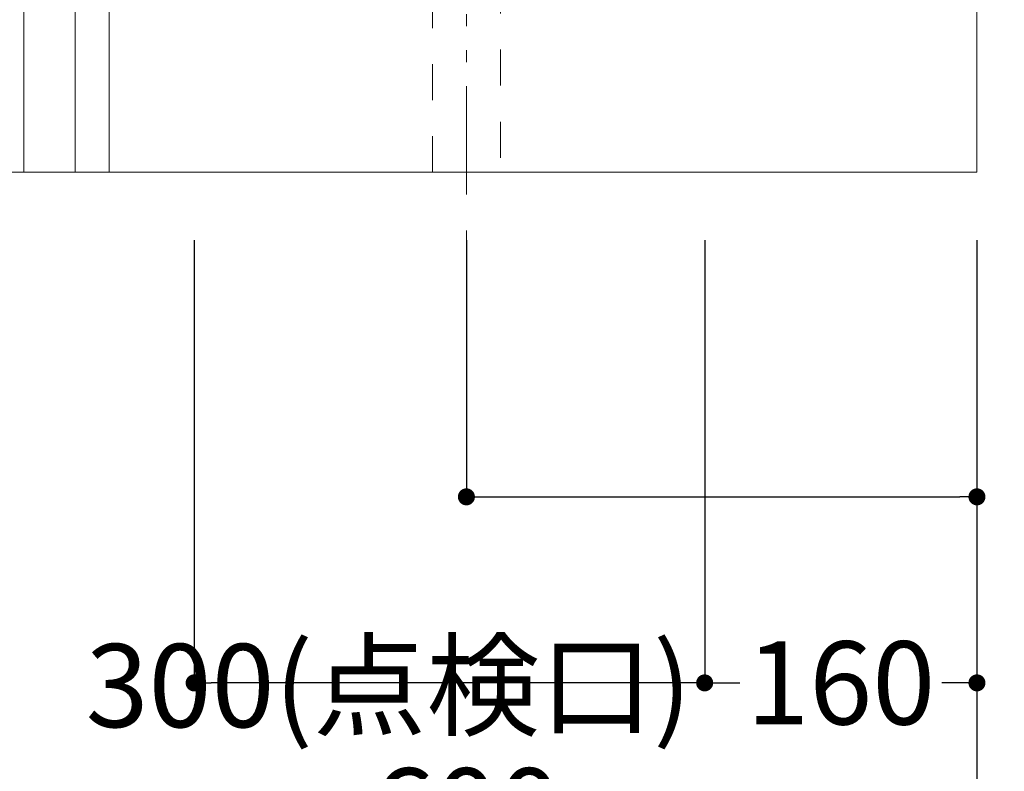
# Model space of a CAD drawing. Units: millimetres. Extents: x 55913 to 63829, y -1380 to 4142.
# Drawn here: x 59996 to 60574, y -553 to -112 of the extents above; entities that cross this region are included whole.
import ezdxf

# ---------------------------------------------------------------- set-up
doc = ezdxf.new("R2010")
doc.units = ezdxf.units.MM
doc.header["$LTSCALE"] = 101.6
doc.header["$PDMODE"] = 1
doc.header["$PDSIZE"] = -2
doc.linetypes.add('破線の種類-1', pattern=[0.41664, 0.20828, -0.20836])
doc.linetypes.add('破線の種類-8', pattern=[1.25, 0.625, -0.20828, 0.06943, -0.13893, 0.06943, -0.13893])
doc.layers.get('0').update_dxf_attribs({"lineweight": 15})
doc.layers.get('DEFPOINTS').update_dxf_attribs({"color": 254, "lineweight": 15})
doc.layers.add('一般', color=7, linetype='Continuous', lineweight=5)
doc.styles.add('ＭＳ ゴシック', font='txt', dxfattribs={"bigfont": '\x82l\x82r \x83S\x83V\x83b\x83N'})
doc.dimstyles.new('(H)', dxfattribs={"dimtxt": 48.868217, "dimasz": 10.014893, "dimexe": 0, "dimexo": 40, "dimgap": 0.05, "dimtad": 1, "dimdec": 1, "dimdsep": 46, "dimtxsty": 'ＭＳ ゴシック', "dimblk": 'DOT', "dimblk1": 'DOT', "dimblk2": 'DOT', "dimcen": 0, "dimazin": 0, "dimtfac": 0.8, "dimtdec": 1, "dimtix": 1, "dimtmove": 0, "dimatfit": 0, "dimldrblk": 'DOT', "dimfxl": 1, "dimfrac": 2, "dimtolj": 1, "dimarcsym": 0})

# ---------------------------------------------------------------- blocks, each defined once
blk = doc.blocks.new('_DOT')
at = {"color": 0, "linetype": 'ByBlock', "lineweight": -2}
blk.add_line((-0.5, 0), (-1, 0), dxfattribs=at)
at = {"color": 0, "linetype": 'ByBlock', "const_width": 0.5}
blk.add_lwpolyline([(-0.25, 0, 1), (0.25, 0, 1)], format="xyb", close=True, dxfattribs=at)
blk = doc.blocks.new('*D59')
at = {"layer": 'DEFPOINTS', "color": 0}
for p in [(59958.1, -201.29), (60558.1, -201.29), (60558.1, -601.29)]:
    blk.add_point(p, dxfattribs=at)
at = {"layer": '一般', "color": 0, "linetype": 'Continuous', "lineweight": -2}
for p, q in [((59958.1, -241.29), (59958.1, -601.29)), ((60558.1, -241.29), (60558.1, -601.29)), ((59968.11, -601.29), (60548.08, -601.29))]:
    blk.add_line(p, q, dxfattribs=at)
at = {"layer": '一般', "color": 0, "lineweight": -2, "xscale": 10.014892578125, "yscale": 10.014892578125, "zscale": 10.014892578125, "rotation": 180}
blk.add_blockref('_DOT', (59958.1, -601.29), dxfattribs=at)
at = {"layer": '一般', "color": 0, "lineweight": -2, "xscale": 10.014892578125, "yscale": 10.014892578125, "zscale": 10.014892578125}
blk.add_blockref('_DOT', (60558.1, -601.29), dxfattribs=at)
at = {"layer": '一般', "color": 0, "lineweight": 15, "insert": (60258.1, -575.86), "char_height": 48.868, "attachment_point": 5, "style": 'ＭＳ ゴシック'}
blk.add_mtext('\\A1;600', dxfattribs=at)
blk = doc.blocks.new('*D61')
at = {"layer": 'DEFPOINTS', "color": 0}
for p in [(60558.1, -201.29), (60398.1, -256), (60558.1, -501.29)]:
    blk.add_point(p, dxfattribs=at)
at = {"layer": '一般', "color": 0, "linetype": 'Continuous', "lineweight": -2}
for p, q in [((60558.1, -241.29), (60558.1, -501.29)), ((60398.1, -296), (60398.1, -501.29)), ((60408.11, -501.29), (60418.76, -501.29)), ((60548.08, -501.29), (60537.44, -501.29))]:
    blk.add_line(p, q, dxfattribs=at)
at = {"layer": '一般', "color": 0, "lineweight": -2, "xscale": 10.014892578125, "yscale": 10.014892578125, "zscale": 10.014892578125, "rotation": 180}
blk.add_blockref('_DOT', (60398.1, -501.29), dxfattribs=at)
at = {"layer": '一般', "color": 0, "lineweight": -2, "xscale": 10.014892578125, "yscale": 10.014892578125, "zscale": 10.014892578125}
blk.add_blockref('_DOT', (60558.1, -501.29), dxfattribs=at)
at = {"layer": '一般', "color": 0, "lineweight": 15, "insert": (60478.1, -501.29), "char_height": 48.868, "attachment_point": 5, "style": 'ＭＳ ゴシック'}
blk.add_mtext('\\A1;160', dxfattribs=at)
blk = doc.blocks.new('*D71')
at = {"layer": 'DEFPOINTS', "color": 0}
for p in [(60258.1, -201.29), (60558.1, -201.29), (60558.1, -392)]:
    blk.add_point(p, dxfattribs=at)
at = {"layer": '一般', "color": 0, "linetype": 'Continuous', "lineweight": -2}
for p, q in [((60258.1, -241.29), (60258.1, -392)), ((60558.1, -241.29), (60558.1, -392)), ((60268.11, -392), (60548.08, -392))]:
    blk.add_line(p, q, dxfattribs=at)
at = {"layer": '一般', "color": 0, "lineweight": -2, "xscale": 10.014892578125, "yscale": 10.014892578125, "zscale": 10.014892578125, "rotation": 180}
blk.add_blockref('_DOT', (60258.1, -392), dxfattribs=at)
at = {"layer": '一般', "color": 0, "lineweight": -2, "xscale": 10.014892578125, "yscale": 10.014892578125, "zscale": 10.014892578125}
blk.add_blockref('_DOT', (60558.1, -392), dxfattribs=at)
at = {"layer": '一般', "color": 0, "lineweight": 15, "insert": (60876.19, -396.54), "char_height": 48.8682, "attachment_point": 5, "style": 'ＭＳ ゴシック'}
blk.add_mtext('\\A1;300(排水位置)', dxfattribs=at)
blk = doc.blocks.new('*D151')
at = {"layer": 'DEFPOINTS', "color": 0}
for p in [(60098.1, -201.29), (60398.1, -201.29), (60098.1, -501.29)]:
    blk.add_point(p, dxfattribs=at)
at = {"layer": '一般', "color": 0, "linetype": 'Continuous', "lineweight": -2}
for p, q in [((60098.1, -241.29), (60098.1, -501.29)), ((60398.1, -241.29), (60398.1, -501.29)), ((60388.08, -501.29), (60108.11, -501.29))]:
    blk.add_line(p, q, dxfattribs=at)
at = {"layer": '一般', "color": 0, "lineweight": -2, "xscale": 10.014892578125, "yscale": 10.014892578125, "zscale": 10.014892578125, "rotation": 180}
blk.add_blockref('_DOT', (60098.1, -501.29), dxfattribs=at)
at = {"layer": '一般', "color": 0, "lineweight": -2, "xscale": 10.014892578125, "yscale": 10.014892578125, "zscale": 10.014892578125}
blk.add_blockref('_DOT', (60398.1, -501.29), dxfattribs=at)
at = {"layer": '一般', "color": 0, "lineweight": 15, "insert": (60212.37, -502.87), "char_height": 48.8682, "attachment_point": 5, "style": 'ＭＳ ゴシック'}
blk.add_mtext('\\A1;300(点検口)', dxfattribs=at)

msp = doc.modelspace()

# ---------------------------------------------------------------- linework, layer by layer
at = {"layer": '一般', "color": 7, "linetype": 'Continuous', "lineweight": 18}
for p, q in [((60558.1, 2058.71), (60558.1, -201.29)), ((60558.1, -201.29), (59200, -201.29))]:
    msp.add_line(p, q, dxfattribs=at)
at = {"layer": '一般', "color": 7, "linetype": '破線の種類-8', "lineweight": 15}
msp.add_line((60258.1, 484.21), (60258.1, -304), dxfattribs=at)
at = {"layer": '一般', "color": 7, "linetype": 'Continuous', "lineweight": 15}
for points in [[(59998.1, -201.29), (60558.1, -201.29), (60558.1, 635.71), (59998.1, 635.71)], [(60028.1, -201.29), (60048.1, -201.29), (60048.1, -101.29), (60028.1, -101.29)]]:
    msp.add_lwpolyline(points, close=True, dxfattribs=at)
at = {"layer": '一般', "color": 7, "linetype": '破線の種類-1', "lineweight": 15}
msp.add_lwpolyline([(60238.1, 251.71), (60278.1, 251.71), (60278.1, -201.29), (60238.1, -201.29)], close=True, dxfattribs=at)

# ---------------------------------------------------------------- dimensions: what is measured, and where the dimension line sits
at = {"layer": '一般', "color": 7, "linetype": 'Continuous', "lineweight": 15}
dim = msp.add_linear_dim(base=(60558.1, -601.29), p1=(59958.1, -201.29), p2=(60558.1, -201.29), dimstyle='(H)', override={"dimgap": 1, "dimpost": '<>', "dimtxsty": 'ＭＳ ゴシック', "dimtmove": 2}, dxfattribs=at)
dim.commit()
dim.dimension.update_dxf_attribs({"geometry": '*D59', "text_midpoint": (60258.1, -575.86)})
for base, p1, p2, override, picture, middle in [((60098.1, -501.29), (60398.1, -201.29), (60098.1, -201.29), {"dimgap": 1.582352, "dimpost": '<>(点検口)', "dimtxsty": 'ＭＳ ゴシック', "dimtmove": 2}, '*D151', (60212.37, -502.87)), ((60558.1, -392), (60258.1, -201.29), (60558.1, -201.29), {"dimgap": 4.541176, "dimpost": '<>(排水位置)', "dimtxsty": 'ＭＳ ゴシック', "dimtix": 0, "dimtmove": 2}, '*D71', (60876.19, -396.54)), ((60558.1, -501.29), (60398.1, -256), (60558.1, -201.29), {"dimgap": 1e-10, "dimpost": '<>', "dimtxsty": 'ＭＳ ゴシック', "dimtmove": 2}, '*D61', (60478.1, -501.29))]:
    dim = msp.add_linear_dim(base=base, p1=p1, p2=p2, dimstyle='(H)', override=override, dxfattribs=at)
    dim.commit()
    dim.dimension.update_dxf_attribs({"geometry": picture, "text_midpoint": middle, "dimtype": 160})

doc.saveas('drawing.dxf')
